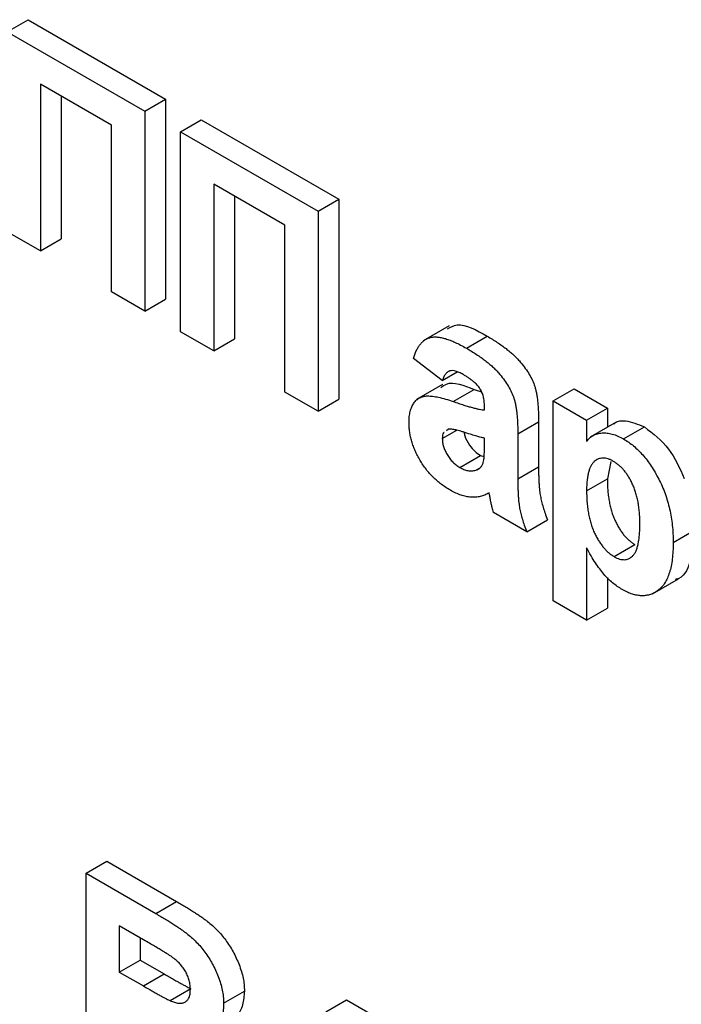
# Model space of a CAD drawing. Units: millimetres. Extents: x -60 to 910, y -80 to 370.
# Drawn here: x 325 to 328, y 147 to 152 of the extents above; entities that cross this region are included whole.
import ezdxf

# ---------------------------------------------------------------- set-up
doc = ezdxf.new("R2010")
doc.units = ezdxf.units.MM

msp = doc.modelspace()

# ---------------------------------------------------------------- linework, layer by layer
at = {"color": 7, "linetype": 'Continuous', "lineweight": 25}
for p, q in [((324.566872, 151.809103), (324.672938, 151.870333)), ((324.672938, 151.870333), (325.375512, 151.464746)), ((324.566872, 151.809103), (325.269446, 151.403515)), ((325.099468, 151.331529), (324.736849, 151.540864)), ((324.736849, 151.540864), (324.736849, 150.690301)), ((324.842915, 151.479633), (324.842915, 150.751531)), ((325.269446, 151.403515), (325.375512, 151.464746)), ((325.375512, 151.464746), (325.375512, 150.44407)), ((325.269446, 151.403515), (325.269446, 150.382839)), ((325.099468, 150.480965), (325.099468, 151.331529)), ((325.450755, 151.298848), (325.556821, 151.360078)), ((325.556821, 151.360078), (326.259395, 150.954491)), ((325.450755, 151.298848), (326.153329, 150.89326)), ((325.450755, 150.278172), (325.450755, 151.298848)), ((325.983352, 150.821274), (325.620733, 151.030609)), ((325.620733, 151.030609), (325.620733, 150.180046)), ((325.726799, 150.969378), (325.726799, 150.241276)), ((326.153329, 150.89326), (326.259395, 150.954491)), ((326.259395, 150.954491), (326.259395, 149.933815)), ((326.153329, 150.89326), (326.153329, 149.872584)), ((325.983352, 149.97071), (325.983352, 150.821274)), ((324.736849, 150.690301), (324.566872, 150.788427)), ((324.736849, 150.690301), (324.842915, 150.751531)), ((325.269446, 150.382839), (325.099468, 150.480965)), ((325.269446, 150.382839), (325.375512, 150.44407)), ((325.620733, 150.180046), (325.450755, 150.278172)), ((326.823207, 150.308061), (326.690625, 150.231523)), ((325.620733, 150.180046), (325.726799, 150.241276)), ((326.910792, 150.194275), (327.016858, 150.255505)), ((326.787912, 150.029671), (326.640598, 150.140885)), ((326.787912, 150.029671), (326.863493, 150.073303)), ((326.153329, 149.872584), (325.983352, 149.97071)), ((326.789254, 150.008446), (326.656671, 149.931908)), ((326.843863, 149.922129), (326.949929, 149.98336)), ((326.949929, 149.98336), (326.988749, 149.971003)), ((327.354504, 149.925039), (327.46057, 149.98627)), ((327.46057, 149.98627), (327.630548, 149.888144)), ((326.153329, 149.872584), (326.259395, 149.933815)), ((327.354504, 149.925039), (327.524482, 149.826913)), ((327.354504, 148.904363), (327.354504, 149.925039)), ((327.003217, 149.879207), (327.003217, 149.897813)), ((327.524482, 149.826913), (327.630548, 149.888144)), ((327.630548, 149.888144), (327.630548, 149.790902)), ((327.173195, 149.756954), (327.279261, 149.818185)), ((327.279261, 149.818185), (327.279261, 149.588983)), ((327.524482, 149.826913), (327.524482, 149.719366)), ((327.674926, 149.816521), (327.542344, 149.739983)), ((326.787912, 149.7332), (326.861672, 149.775781)), ((326.819075, 149.780639), (326.808448, 149.772908)), ((327.713405, 149.730936), (327.819471, 149.792167)), ((327.003217, 149.698258), (327.003217, 149.735265)), ((327.173195, 149.756954), (327.173195, 149.527752)), ((326.876619, 149.585894), (326.982685, 149.647124)), ((326.982685, 149.647124), (327.000477, 149.640925)), ((327.648356, 149.615525), (327.630548, 149.527881)), ((326.958952, 149.571487), (326.978237, 149.58262)), ((327.173195, 149.527752), (327.279261, 149.588983)), ((327.524482, 149.466651), (327.630548, 149.527881)), ((327.218522, 149.257661), (327.048545, 149.355787)), ((327.218522, 149.257661), (327.324588, 149.318892)), ((327.966424, 149.202936), (328.07249, 149.264166)), ((327.524482, 149.174883), (327.524482, 148.806237)), ((327.665067, 149.130732), (327.771133, 149.191963)), ((327.630548, 149.024265), (327.630548, 148.867468)), ((327.860295, 148.940418), (327.992878, 149.016956)), ((327.524482, 148.806237), (327.354504, 148.904363)), ((327.524482, 148.806237), (327.630548, 148.867468)), ((324.969152, 147.515104), (325.075218, 147.576335)), ((325.075218, 147.576335), (325.431286, 147.370781)), ((324.969152, 147.515104), (325.32522, 147.309551)), ((324.969152, 146.494428), (324.969152, 147.515104)), ((325.32522, 147.309551), (325.431286, 147.370781)), ((325.246959, 147.184617), (325.13913, 147.246865)), ((325.13913, 147.246865), (325.13913, 147.011325)), ((325.245196, 147.185635), (325.245196, 147.072555)), ((325.13913, 147.011325), (325.245196, 147.072555)), ((325.245196, 147.072555), (325.368252, 147.001516)), ((325.13913, 147.011325), (325.262186, 146.940286)), ((325.262186, 146.940286), (325.368252, 147.001516)), ((325.398345, 146.865159), (325.504411, 146.926389)), ((325.671726, 146.852712), (325.777792, 146.913943)), ((326.192991, 146.808597), (326.299057, 146.869828)), ((326.299057, 146.869828), (326.581821, 146.706591))]:
    msp.add_line(p, q, dxfattribs=at)
for points, knots in [([(326.813689, 150.293127), (326.829546, 150.301831), (326.883437, 150.331411), (326.961655, 150.286911), (327.016858, 150.255505)], [0, 0, 0, 0, 0.29424596, 1, 1, 1, 1]), ([(326.640598, 150.140885), (326.642806, 150.148232), (326.647128, 150.162615), (326.655058, 150.182223), (326.664344, 150.199222), (326.674585, 150.214111), (326.686097, 150.22648), (326.698696, 150.236485), (326.712452, 150.244025), (326.727432, 150.249183), (326.743925, 150.251926), (326.762303, 150.251714), (326.78254, 150.248786), (326.804607, 150.243083), (326.828468, 150.235191), (326.854305, 150.223876), (326.88195, 150.210516), (326.900989, 150.199795), (326.910792, 150.194275)], [0, 0, 0, 0, 0.06544626, 0.12810972, 0.18803373, 0.24582438, 0.30212386, 0.35669795, 0.41003314, 0.46334755, 0.51757769, 0.57460713, 0.6350629, 0.69899438, 0.76691982, 0.83997437, 0.91760862, 1, 1, 1, 1]), ([(327.016858, 150.255505), (327.025771, 150.250302), (327.043018, 150.240236), (327.068003, 150.224362), (327.091228, 150.208578), (327.112663, 150.19269), (327.132379, 150.17713), (327.150312, 150.161479), (327.166516, 150.145872), (327.185238, 150.125343), (327.205804, 150.099812), (327.227268, 150.068874), (327.244489, 150.037835), (327.255886, 150.011564), (327.262617, 149.989831), (327.267366, 149.971365), (327.270779, 149.951022), (327.274138, 149.928325), (327.276199, 149.90388), (327.278059, 149.877048), (327.279066, 149.848227), (327.279194, 149.828447), (327.279261, 149.818185)], [0, 0, 0, 0, 0.06266295, 0.12124297, 0.17582901, 0.22653109, 0.27340759, 0.31668391, 0.35657527, 0.39335633, 0.46083134, 0.52299357, 0.58111621, 0.63659086, 0.66612527, 0.69945586, 0.73780452, 0.78037484, 0.82798572, 0.88002019, 0.93775196, 1, 1, 1, 1]), ([(326.910792, 150.194275), (326.919705, 150.189072), (326.936952, 150.179005), (326.961937, 150.163132), (326.985162, 150.147347), (327.006597, 150.131459), (327.026313, 150.115899), (327.044246, 150.100248), (327.06045, 150.084641), (327.079172, 150.064113), (327.099738, 150.038581), (327.121202, 150.007643), (327.138423, 149.976604), (327.14982, 149.950334), (327.156551, 149.928601), (327.1613, 149.910134), (327.164713, 149.889791), (327.168071, 149.867094), (327.170133, 149.84265), (327.171993, 149.815818), (327.173, 149.786997), (327.173128, 149.767217), (327.173195, 149.756954)], [0, 0, 0, 0, 0.06266295, 0.12124297, 0.17582901, 0.22653109, 0.27340759, 0.31668391, 0.35657527, 0.39335633, 0.46083134, 0.52299357, 0.58111621, 0.63659086, 0.66612527, 0.69945586, 0.73780452, 0.78037484, 0.82798572, 0.88002019, 0.93775196, 1, 1, 1, 1]), ([(326.893794, 150.060146), (326.887049, 150.063854), (326.87423, 150.0709), (326.856166, 150.077371), (326.840272, 150.080343), (326.826494, 150.079035), (326.814617, 150.07331), (326.804275, 150.063056), (326.795113, 150.048407), (326.790403, 150.036151), (326.787912, 150.029671)], [0, 0, 0, 0, 0.140085, 0.26619781, 0.38068858, 0.48739136, 0.59511241, 0.71340678, 0.84846218, 1, 1, 1, 1]), ([(327.003217, 149.897813), (327.002991, 149.906285), (327.00257, 149.922018), (326.998388, 149.945912), (326.991129, 149.967794), (326.982367, 149.984644), (326.973698, 149.996762), (326.966043, 150.005915), (326.957073, 150.014871), (326.946914, 150.024085), (326.935391, 150.033025), (326.922637, 150.042288), (326.908618, 150.051313), (326.89887, 150.057121), (326.893794, 150.060146)], [0, 0, 0, 0, 0.133375517, 0.247685916, 0.349654348, 0.44396508, 0.492408861, 0.545606272, 0.603956626, 0.668541168, 0.740647864, 0.819803849, 0.906157314, 1, 1, 1, 1]), ([(326.780835, 149.992756), (326.789857, 149.99987), (326.831249, 150.032511), (326.897847, 150.004929), (326.949929, 149.98336)], [0, 0, 0, 0, 0.21795993, 1, 1, 1, 1]), ([(326.617935, 149.814765), (326.618224, 149.824984), (326.618792, 149.845036), (326.623751, 149.871781), (326.631517, 149.895266), (326.642554, 149.91487), (326.656289, 149.930694), (326.672811, 149.942121), (326.691884, 149.948962), (326.713923, 149.951399), (326.739771, 149.949247), (326.769959, 149.944123), (326.80522, 149.934793), (326.830497, 149.926509), (326.843863, 149.922129)], [0, 0, 0, 0, 0.07971577, 0.15641767, 0.23075324, 0.30474142, 0.3779232, 0.44944767, 0.52164533, 0.59490946, 0.67623862, 0.77061914, 0.87870726, 1, 1, 1, 1]), ([(326.843863, 149.922129), (326.853073, 149.918976), (326.870802, 149.912907), (326.896269, 149.904469), (326.919536, 149.897351), (326.940502, 149.891661), (326.959391, 149.886584), (326.976004, 149.882865), (326.990408, 149.880459), (326.999158, 149.879604), (327.003217, 149.879207)], [0, 0, 0, 0, 0.170701713, 0.328594793, 0.472894789, 0.60471071, 0.722510031, 0.827956884, 0.920179576, 1, 1, 1, 1]), ([(326.829344, 149.469243), (326.821372, 149.474059), (326.8058, 149.483465), (326.783077, 149.499332), (326.761718, 149.516877), (326.741625, 149.535411), (326.722749, 149.555027), (326.705253, 149.576082), (326.689035, 149.598389), (326.674255, 149.621808), (326.661009, 149.645795), (326.649384, 149.669891), (326.639767, 149.694107), (326.63181, 149.718282), (326.625515, 149.74259), (326.621173, 149.766766), (326.618405, 149.79109), (326.618094, 149.806756), (326.617935, 149.814765)], [0, 0, 0, 0, 0.07415198, 0.14482986, 0.21211181, 0.27688404, 0.33967226, 0.40082694, 0.46157876, 0.52266442, 0.58285574, 0.64159034, 0.69920106, 0.75739714, 0.81555179, 0.87533125, 0.93626876, 1, 1, 1, 1]), ([(327.662862, 149.807036), (327.665417, 149.809275), (327.681054, 149.822981), (327.732992, 149.828951), (327.78671, 149.806101), (327.819471, 149.792167)], [0, 0, 0, 0, 0.07079057, 0.43331788, 1, 1, 1, 1]), ([(326.797239, 149.764754), (326.796223, 149.764095), (326.788429, 149.759044), (326.788153, 149.745221), (326.787912, 149.7332)], [0, 0, 0, 0, 0.1304048, 1, 1, 1, 1]), ([(327.003217, 149.735265), (326.997383, 149.736553), (326.984244, 149.739452), (326.962174, 149.745309), (326.935571, 149.753412), (326.911039, 149.761297), (326.89056, 149.768022), (326.876114, 149.772193), (326.863096, 149.775734), (326.851487, 149.778261), (326.841271, 149.78023), (326.832598, 149.781027), (326.825164, 149.781631), (326.820995, 149.780952), (326.819075, 149.780639)], [0, 0, 0, 0, 0.09535196, 0.21475801, 0.35694813, 0.52221313, 0.60719512, 0.68409988, 0.75475739, 0.81744379, 0.87399504, 0.92277866, 0.96443156, 1, 1, 1, 1]), ([(326.899268, 149.765158), (326.900093, 149.759189), (326.903092, 149.737511), (326.923863, 149.701578), (326.952665, 149.666952), (326.972675, 149.653736), (326.982685, 149.647124)], [0, 0, 0, 0, 0.12857748, 0.46694588, 0.7333233, 1, 1, 1, 1]), ([(327.524482, 149.719366), (327.52954, 149.725336), (327.53963, 149.737243), (327.55824, 149.750118), (327.579577, 149.758321), (327.603034, 149.762575), (327.62852, 149.762243), (327.655632, 149.756793), (327.684084, 149.746749), (327.703523, 149.736265), (327.713405, 149.730936)], [0, 0, 0, 0, 0.1223184, 0.24397068, 0.36592619, 0.49061958, 0.61624257, 0.74178713, 0.86873841, 1, 1, 1, 1]), ([(327.819471, 149.792167), (327.863768, 149.7584), (327.949327, 149.693179), (327.999086, 149.582972), (328.023083, 149.529823)], [0, 0, 0, 0, 0.51773482, 1, 1, 1, 1]), ([(326.787912, 149.7332), (326.788218, 149.726648), (326.788818, 149.713793), (326.793598, 149.693011), (326.801635, 149.671859), (326.812581, 149.650861), (326.825754, 149.630549), (326.84128, 149.612875), (326.858386, 149.597376), (326.870387, 149.589819), (326.876619, 149.585894)], [0, 0, 0, 0, 0.12210122, 0.23951077, 0.35768148, 0.48284235, 0.60917795, 0.73482906, 0.86228169, 1, 1, 1, 1]), ([(327.713405, 149.730936), (327.722038, 149.725631), (327.739107, 149.715143), (327.76417, 149.695827), (327.788316, 149.674127), (327.811456, 149.649667), (327.833499, 149.622482), (327.854497, 149.592858), (327.874457, 149.560669), (327.893231, 149.526207), (327.910747, 149.489873), (327.925452, 149.452071), (327.938447, 149.413162), (327.948508, 149.373176), (327.956792, 149.33194), (327.962219, 149.289771), (327.965964, 149.246236), (327.966268, 149.217623), (327.966424, 149.202936)], [0, 0, 0, 0, 0.05556706, 0.10985896, 0.16315619, 0.21665222, 0.2707656, 0.32603166, 0.3830913, 0.44306444, 0.50462986, 0.56732842, 0.63158882, 0.69841294, 0.76827991, 0.8415018, 0.91864243, 1, 1, 1, 1]), ([(326.99702, 149.611054), (326.997987, 149.615387), (327.000249, 149.625531), (327.001845, 149.644766), (327.003137, 149.669382), (327.003189, 149.688047), (327.003217, 149.698258)], [0, 0, 0, 0, 0.16476368, 0.38569016, 0.6639276, 1, 1, 1, 1]), ([(326.958952, 149.571487), (326.963528, 149.573099), (326.972425, 149.576234), (326.983029, 149.585227), (326.991779, 149.596254), (326.995266, 149.606102), (326.99702, 149.611054)], [0, 0, 0, 0, 0.26384988, 0.51301368, 0.75511358, 1, 1, 1, 1]), ([(327.662234, 149.616535), (327.657382, 149.619225), (327.647844, 149.624513), (327.633914, 149.629449), (327.620518, 149.632756), (327.607711, 149.633787), (327.595647, 149.632473), (327.584117, 149.629208), (327.573417, 149.623466), (327.563244, 149.615803), (327.553997, 149.605785), (327.546077, 149.593092), (327.539346, 149.57807), (327.533859, 149.560637), (327.529628, 149.540712), (327.526757, 149.518233), (327.524655, 149.493589), (327.524541, 149.475824), (327.524482, 149.466651)], [0, 0, 0, 0, 0.053612991, 0.10536413, 0.156405833, 0.207597708, 0.259117592, 0.311360829, 0.36632884, 0.423278311, 0.482876975, 0.545107996, 0.61011095, 0.678480887, 0.751367341, 0.829221706, 0.911817772, 1, 1, 1, 1]), ([(327.796446, 149.299426), (327.796386, 149.30928), (327.79627, 149.328334), (327.794195, 149.357029), (327.791249, 149.384263), (327.787283, 149.410256), (327.78181, 149.435107), (327.775074, 149.458688), (327.767295, 149.480997), (327.758208, 149.501989), (327.748344, 149.521577), (327.737755, 149.539727), (327.726612, 149.556394), (327.714909, 149.571687), (327.702506, 149.585128), (327.68968, 149.597431), (327.676121, 149.607829), (327.666904, 149.613607), (327.662234, 149.616535)], [0, 0, 0, 0, 0.09226849, 0.17839956, 0.25921351, 0.33434313, 0.4050926, 0.47123429, 0.5331191, 0.59228496, 0.64871723, 0.70171815, 0.75324283, 0.80301737, 0.85147594, 0.89989638, 0.9492902, 1, 1, 1, 1]), ([(326.876619, 149.585894), (326.883741, 149.582154), (326.898078, 149.574627), (326.919106, 149.569333), (326.939867, 149.567451), (326.952473, 149.570117), (326.958952, 149.571487)], [0, 0, 0, 0, 0.24062599, 0.48442556, 0.73500986, 1, 1, 1, 1]), ([(327.279261, 149.588983), (327.279316, 149.581045), (327.279422, 149.565717), (327.27964, 149.543496), (327.280627, 149.522485), (327.281664, 149.503073), (327.282859, 149.485125), (327.284409, 149.468605), (327.286349, 149.453427), (327.289461, 149.43484), (327.294468, 149.41158), (327.302653, 149.382437), (327.312472, 149.351336), (327.320465, 149.329932), (327.324588, 149.318892)], [0, 0, 0, 0, 0.09368488, 0.180920446, 0.261781159, 0.33623804, 0.404311436, 0.466919837, 0.522550404, 0.572920198, 0.670318692, 0.773064744, 0.882945603, 1, 1, 1, 1]), ([(327.173195, 149.527752), (327.17325, 149.519815), (327.173356, 149.504486), (327.173574, 149.482266), (327.174561, 149.461255), (327.175598, 149.441843), (327.176793, 149.423894), (327.178343, 149.407374), (327.180283, 149.392196), (327.183395, 149.37361), (327.188402, 149.350349), (327.196587, 149.321207), (327.206406, 149.290105), (327.214399, 149.268702), (327.218522, 149.257661)], [0, 0, 0, 0, 0.09368488, 0.180920446, 0.261781159, 0.33623804, 0.404311436, 0.466919837, 0.522550404, 0.572920198, 0.670318692, 0.773064744, 0.882945603, 1, 1, 1, 1]), ([(327.630548, 149.527881), (327.630709, 149.51729), (327.63102, 149.496774), (327.6327, 149.466369), (327.635821, 149.43722), (327.640515, 149.409354), (327.645983, 149.38297), (327.653159, 149.357855), (327.661387, 149.334171), (327.671043, 149.311975), (327.681543, 149.291312), (327.692654, 149.272247), (327.704297, 149.254686), (327.716517, 149.238775), (327.729404, 149.224573), (327.742806, 149.211809), (327.756819, 149.200871), (327.766344, 149.194943), (327.771133, 149.191963)], [0, 0, 0, 0, 0.09333213, 0.18078441, 0.26209686, 0.33826287, 0.4094159, 0.47579433, 0.53838466, 0.59736393, 0.65329264, 0.70684429, 0.75727549, 0.80653212, 0.85451669, 0.9022251, 0.95083287, 1, 1, 1, 1]), ([(327.026412, 149.45587), (327.019221, 149.452015), (327.00515, 149.444473), (326.982201, 149.437432), (326.958755, 149.433501), (326.934432, 149.433289), (326.909414, 149.436591), (326.883453, 149.443809), (326.856689, 149.454426), (326.838508, 149.464278), (326.829344, 149.469243)], [0, 0, 0, 0, 0.13528257, 0.26472525, 0.39098734, 0.51297842, 0.63375704, 0.75366364, 0.87584603, 1, 1, 1, 1]), ([(327.524482, 149.466651), (327.524643, 149.456059), (327.524954, 149.435544), (327.526634, 149.405138), (327.529755, 149.37599), (327.534449, 149.348123), (327.539917, 149.321739), (327.547093, 149.296624), (327.555321, 149.272941), (327.564977, 149.250745), (327.575477, 149.230081), (327.586588, 149.211016), (327.598231, 149.193456), (327.610451, 149.177545), (327.623338, 149.163342), (327.63674, 149.150578), (327.650753, 149.13964), (327.660278, 149.133713), (327.665067, 149.130732)], [0, 0, 0, 0, 0.09333213, 0.18078441, 0.26209686, 0.33826287, 0.4094159, 0.47579433, 0.53838466, 0.59736393, 0.65329264, 0.70684429, 0.75727549, 0.80653212, 0.85451669, 0.9022251, 0.95083287, 1, 1, 1, 1]), ([(327.032432, 149.427654), (327.031781, 149.430892), (327.030601, 149.436753), (327.02903, 149.444706), (327.027667, 149.450879), (327.026772, 149.454437), (327.026412, 149.45587)], [0, 0, 0, 0, 0.34533934, 0.62509265, 0.8490818, 1, 1, 1, 1]), ([(327.048545, 149.355787), (327.047331, 149.360429), (327.044673, 149.370598), (327.041083, 149.387145), (327.03678, 149.406493), (327.033943, 149.4203), (327.032432, 149.427654)], [0, 0, 0, 0, 0.19212705, 0.42098974, 0.6915591, 1, 1, 1, 1]), ([(327.665067, 149.130732), (327.669681, 149.128208), (327.67879, 149.123223), (327.692121, 149.118255), (327.704858, 149.115424), (327.716929, 149.114909), (327.728543, 149.116147), (327.73941, 149.119869), (327.749649, 149.125633), (327.759372, 149.133487), (327.768201, 149.143893), (327.775893, 149.157283), (327.78213, 149.173841), (327.787476, 149.193088), (327.791442, 149.215505), (327.794431, 149.240668), (327.796211, 149.26886), (327.796366, 149.288973), (327.796446, 149.299426)], [0, 0, 0, 0, 0.04947056, 0.09768435, 0.14476561, 0.19210182, 0.24011548, 0.28928098, 0.34078975, 0.39431534, 0.45193786, 0.5128404, 0.57896989, 0.65057835, 0.72797058, 0.81227066, 0.90243702, 1, 1, 1, 1]), ([(328.07249, 149.264166), (328.069644, 149.214999), (328.063969, 149.116919), (328.025219, 149.027524), (327.983547, 149.015585), (327.977398, 149.013823)], [0, 0, 0, 0, 0.46145354, 0.92053371, 1, 1, 1, 1]), ([(327.705968, 148.963179), (327.697566, 148.968246), (327.681072, 148.978193), (327.657022, 148.997166), (327.633974, 149.017577), (327.611915, 149.041279), (327.59035, 149.068395), (327.568593, 149.099686), (327.546291, 149.135517), (327.531977, 149.161354), (327.524482, 149.174883)], [0, 0, 0, 0, 0.11946645, 0.23454053, 0.34708015, 0.45851956, 0.57525674, 0.7026491, 0.84430758, 1, 1, 1, 1]), ([(327.966424, 149.202936), (327.966187, 149.188068), (327.965728, 149.159153), (327.962125, 149.118806), (327.95639, 149.082231), (327.948086, 149.049649), (327.937298, 149.021033), (327.924179, 148.996324), (327.908712, 148.975507), (327.890812, 148.959032), (327.871423, 148.946125), (327.850817, 148.936997), (327.829139, 148.931834), (327.806451, 148.930463), (327.782749, 148.93285), (327.758077, 148.938817), (327.732311, 148.948942), (327.714836, 148.958387), (327.705968, 148.963179)], [0, 0, 0, 0, 0.0816398, 0.15877411, 0.23176275, 0.30148153, 0.36847125, 0.43284712, 0.49524806, 0.55689488, 0.61672868, 0.67402078, 0.72938346, 0.78316941, 0.83655101, 0.89019866, 0.94428558, 1, 1, 1, 1]), ([(325.431286, 147.370781), (325.439843, 147.365782), (325.45637, 147.356128), (325.480337, 147.341976), (325.502583, 147.328204), (325.523144, 147.315537), (325.541949, 147.302814), (325.559148, 147.291419), (325.574685, 147.280433), (325.592989, 147.266602), (325.614273, 147.249237), (325.638313, 147.225968), (325.6611, 147.201079), (325.682293, 147.173927), (325.701961, 147.145125), (325.720255, 147.114726), (325.73633, 147.082415), (325.750806, 147.048922), (325.763025, 147.014606), (325.771439, 146.980419), (325.776809, 146.946462), (325.77746, 146.924933), (325.777792, 146.913943)], [0, 0, 0, 0, 0.05483054, 0.10588406, 0.15355278, 0.1974569, 0.23765296, 0.27445636, 0.3079462, 0.33778755, 0.39311652, 0.44692574, 0.50006381, 0.55265689, 0.60552249, 0.65874794, 0.71302283, 0.76923629, 0.82605694, 0.88273649, 0.94013549, 1, 1, 1, 1]), ([(325.32522, 147.309551), (325.333777, 147.304552), (325.350304, 147.294898), (325.374271, 147.280745), (325.396517, 147.266973), (325.417078, 147.254306), (325.435883, 147.241584), (325.453082, 147.230189), (325.468619, 147.219202), (325.486923, 147.205371), (325.508207, 147.188007), (325.532247, 147.164737), (325.555034, 147.139848), (325.576227, 147.112696), (325.595895, 147.083894), (325.614189, 147.053495), (325.630264, 147.021184), (325.64474, 146.987692), (325.656959, 146.953375), (325.665373, 146.919189), (325.670743, 146.885231), (325.671394, 146.863703), (325.671726, 146.852712)], [0, 0, 0, 0, 0.05483054, 0.10588406, 0.15355278, 0.1974569, 0.23765296, 0.27445636, 0.3079462, 0.33778755, 0.39311652, 0.44692574, 0.50006381, 0.55265689, 0.60552249, 0.65874794, 0.71302283, 0.76923629, 0.82605694, 0.88273649, 0.94013549, 1, 1, 1, 1]), ([(325.407375, 147.088535), (325.404485, 147.090502), (325.397651, 147.095154), (325.385774, 147.10247), (325.370667, 147.111837), (325.352254, 147.123099), (325.330533, 147.136023), (325.305566, 147.150566), (325.277355, 147.167135), (325.257465, 147.178575), (325.246959, 147.184617)], [0, 0, 0, 0, 0.05424288, 0.12823988, 0.22208111, 0.33687489, 0.47260211, 0.62817519, 0.80360772, 1, 1, 1, 1]), ([(325.501748, 146.921395), (325.501543, 146.929119), (325.50115, 146.943947), (325.496261, 146.967443), (325.48891, 146.990252), (325.478166, 147.012457), (325.464684, 147.033755), (325.448182, 147.053838), (325.42874, 147.072325), (325.414736, 147.08295), (325.407375, 147.088535)], [0, 0, 0, 0, 0.130530193, 0.250585524, 0.366013953, 0.47979182, 0.596199355, 0.718553119, 0.852079008, 1, 1, 1, 1]), ([(325.368252, 147.001516), (325.376928, 146.996486), (325.393454, 146.986903), (325.416944, 146.973625), (325.437897, 146.96166), (325.456254, 146.951449), (325.472012, 146.942989), (325.485112, 146.936063), (325.495632, 146.930472), (325.501757, 146.927623), (325.504411, 146.926389)], [0, 0, 0, 0, 0.191059902, 0.363928509, 0.517301829, 0.652498452, 0.768239873, 0.864498693, 0.941281667, 1, 1, 1, 1]), ([(325.262186, 146.940286), (325.270862, 146.935255), (325.287388, 146.925673), (325.310878, 146.912394), (325.331831, 146.90043), (325.350188, 146.890218), (325.365946, 146.881759), (325.379046, 146.874832), (325.389566, 146.869241), (325.395691, 146.866393), (325.398345, 146.865159)], [0, 0, 0, 0, 0.191059902, 0.363928509, 0.517301829, 0.652498452, 0.768239873, 0.864498693, 0.941281667, 1, 1, 1, 1]), ([(325.398345, 146.865159), (325.406, 146.86207), (325.420712, 146.856133), (325.441299, 146.85174), (325.459155, 146.852265), (325.474479, 146.856905), (325.486643, 146.866428), (325.49557, 146.880308), (325.500793, 146.898894), (325.501422, 146.913708), (325.501748, 146.921395)], [0, 0, 0, 0, 0.14525988, 0.27918057, 0.40314651, 0.52244461, 0.63883849, 0.75341268, 0.87203414, 1, 1, 1, 1]), ([(325.777792, 146.913943), (325.775675, 146.889735), (325.77144, 146.841322), (325.748403, 146.791987), (325.721127, 146.784652), (325.711926, 146.782177)], [0, 0, 0, 0, 0.39857042, 0.79710526, 1, 1, 1, 1]), ([(325.671726, 146.852712), (325.671381, 146.841151), (325.670702, 146.818356), (325.664378, 146.788006), (325.654304, 146.761289), (325.64008, 146.738966), (325.62266, 146.721002), (325.602055, 146.708292), (325.578567, 146.700811), (325.56093, 146.700522), (325.552033, 146.700376)], [0, 0, 0, 0, 0.127883147, 0.252157198, 0.376787363, 0.502925804, 0.62834201, 0.751131965, 0.874456555, 1, 1, 1, 1])]:
    msp.add_open_spline(points, degree=3, knots=knots, dxfattribs=at)

doc.saveas('drawing.dxf')
